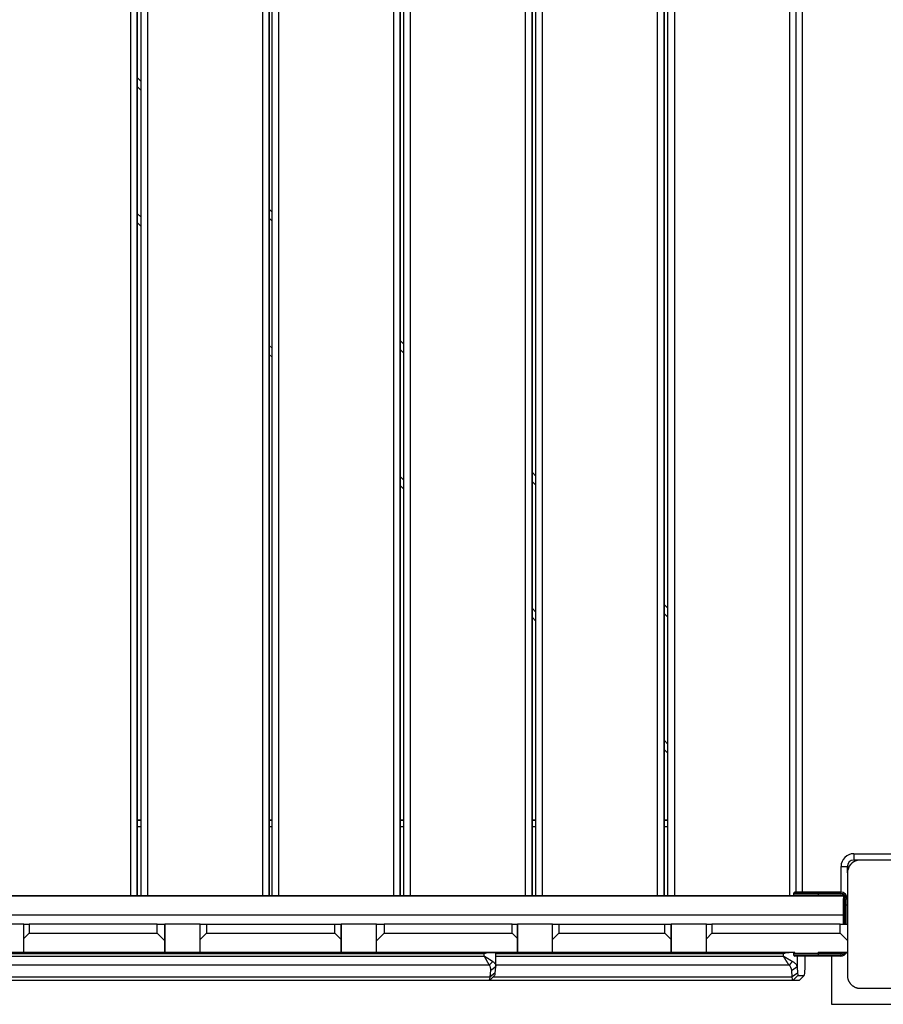
# Model space of a CAD drawing. Units: inches. Extents: x 37 to 176, y 58 to 221.
# Drawn here: x 107 to 114, y 106 to 114 of the extents above; entities that cross this region are included whole.
import ezdxf

# ---------------------------------------------------------------- set-up
doc = ezdxf.new("R2010")
doc.units = ezdxf.units.IN
doc.header["$MEASUREMENT"] = 0
doc.layers.add('Ebene 1', color=7, linetype='Continuous')

# ---------------------------------------------------------------- blocks, each defined once
blk = doc.blocks.new('block 2')
at = {"layer": 'Ebene 1', "color": 179, "lineweight": 25, "true_color": 0x1a171b}
for points in [[(107.9503, 107.2989), (107.9503, 116.7098)], [(108.0006, 107.2989), (108.0006, 116.7098)], [(108.0006, 116.7098), (108.0006, 107.2989)], [(108.031, 107.2989), (108.031, 116.7098)], [(108.0806, 116.7098), (108.0806, 107.2989)], [(108.9808, 107.2989), (108.9808, 116.7098)], [(109.0307, 107.2989), (109.0307, 116.7098)], [(109.0307, 116.7098), (109.0307, 107.2989)], [(109.0517, 107.2989), (109.0517, 116.7098)], [(109.102, 116.7098), (109.102, 107.2989)], [(110.0016, 107.2989), (110.0016, 116.7098)], [(110.0515, 107.2989), (110.0515, 116.7098)], [(110.0515, 116.7098), (110.0515, 107.2989)], [(110.0804, 107.2989), (110.0804, 116.7098)], [(110.1304, 116.7098), (110.1304, 107.2989)], [(111.0303, 107.2989), (111.0303, 116.7098)], [(111.0806, 107.2989), (111.0806, 116.7098)], [(111.0806, 116.7098), (111.0806, 107.2989)], [(111.1105, 107.2989), (111.1105, 116.7098)], [(111.1605, 116.7098), (111.1605, 107.2989)], [(112.0603, 107.2989), (112.0603, 116.7098)], [(112.1106, 107.2989), (112.1106, 116.7098)], [(112.1106, 116.7098), (112.1106, 107.2989)], [(112.141, 107.2989), (112.141, 116.7098)], [(112.1913, 116.7098), (112.1913, 107.2989)], [(113.0911, 107.2989), (113.0911, 116.7098)], [(113.1407, 107.3288), (113.1407, 116.7098)], [(113.1907, 107.3288), (113.1907, 116.7098)], [(108.031, 113.6534), (108.0006, 113.6837)], [(108.0006, 113.6837), (108.031, 113.6534)], [(108.031, 113.5827), (108.0006, 113.613)], [(108.0006, 112.6229), (108.031, 112.593)], [(109.0517, 112.6326), (109.0311, 112.6536)], [(109.0311, 112.6536), (109.0517, 112.6326)], [(108.031, 112.522), (108.0006, 112.5523)], [(109.0517, 112.5619), (109.0311, 112.5826)], [(110.0804, 111.6039), (110.0515, 111.6328)], [(110.0515, 111.6328), (110.0804, 111.6039)], [(109.0307, 111.5928), (109.0517, 111.5718)], [(110.0804, 111.5332), (110.0515, 111.5618)], [(109.0517, 111.5015), (109.0307, 111.5222)], [(110.0515, 110.5717), (110.0804, 110.5431)], [(111.1105, 110.5738), (111.0802, 110.6041)], [(111.0802, 110.6041), (111.1105, 110.5738)], [(111.1105, 110.5028), (111.0802, 110.5331)], [(110.0804, 110.4728), (110.0515, 110.5014)], [(111.0806, 109.543), (111.1105, 109.513)], [(112.141, 109.543), (112.1106, 109.5733)], [(112.1106, 109.5733), (112.141, 109.543)], [(111.1105, 109.4424), (111.0802, 109.4727)], [(112.141, 109.4727), (112.1106, 109.503)], [(112.1106, 108.5129), (112.141, 108.4826)], [(112.141, 108.4116), (112.1106, 108.4423)], [(108.031, 107.8887), (108.0006, 107.8887)], [(108.0006, 107.8887), (108.031, 107.8887)], [(109.0517, 107.8887), (109.0307, 107.8887)], [(109.0307, 107.8887), (109.0517, 107.8887)], [(110.0804, 107.8887), (110.0515, 107.8887)], [(110.0515, 107.8887), (110.0804, 107.8887)], [(111.1105, 107.8887), (111.0802, 107.8887)], [(111.0802, 107.8887), (111.1105, 107.8887)], [(112.141, 107.8887), (112.1106, 107.8887)], [(112.1106, 107.8887), (112.141, 107.8887)], [(108.031, 107.8387), (108.0006, 107.8387)], [(109.0517, 107.8387), (109.0307, 107.8387)], [(110.0804, 107.8387), (110.0515, 107.8387)], [(111.1105, 107.8387), (111.0802, 107.8387)], [(112.141, 107.8387), (112.1106, 107.8387)], [(113.591, 107.6286), (113.591, 107.5934), (113.591, 107.5786)], [(113.591, 107.6286), (113.981, 107.6286)], [(113.641, 107.5786), (113.6372, 107.5786), (113.6334, 107.5783), (113.6292, 107.5779), (113.6251, 107.5776), (113.6213, 107.5766), (113.6172, 107.5759), (113.6127, 107.5748), (113.6086, 107.5735), (113.6065, 107.5721), (113.6041, 107.5714), (113.6017, 107.5704), (113.5996, 107.5697), (113.5972, 107.5686), (113.5948, 107.5672), (113.5927, 107.5662), (113.5903, 107.5648), (113.5889, 107.5641), (113.5879, 107.5635), (113.5865, 107.5624), (113.5851, 107.5617), (113.5827, 107.56), (113.5803, 107.5579), (113.5789, 107.5569), (113.5779, 107.5559), (113.5765, 107.5548), (113.5755, 107.5538), (113.5731, 107.5517), (113.5703, 107.5493), (113.5693, 107.5483), (113.5679, 107.5473), (113.5676, 107.5466), (113.5669, 107.5459), (113.5665, 107.5452), (113.5659, 107.5445), (113.5638, 107.5421), (113.5617, 107.5397), (113.561, 107.5383), (113.56, 107.5369), (113.559, 107.5359), (113.5583, 107.5345), (113.5562, 107.5321), (113.5548, 107.5294), (113.5534, 107.5273), (113.5524, 107.5249), (113.5517, 107.5235), (113.551, 107.5225), (113.5507, 107.5214), (113.55, 107.5201), (113.5483, 107.5159), (113.5466, 107.5111), (113.5452, 107.507), (113.5441, 107.5028), (113.5435, 107.5004), (113.5428, 107.4983), (113.5428, 107.4963), (113.5421, 107.4942), (113.5414, 107.4904), (113.541, 107.4866), (113.541, 107.4825), (113.5407, 107.4787)], [(113.7409, 107.5786), (113.591, 107.5786)], [(114.4412, 107.5786), (114.0409, 107.5786), (113.641, 107.5786)], [(113.981, 107.5786), (113.8208, 107.5786)], [(113.4911, 107.5283), (113.5262, 107.5283), (113.5407, 107.5283)], [(113.4911, 107.3285), (113.4911, 107.5283)], [(113.5407, 107.4787), (113.5407, 107.5283)], [(113.5407, 107.5283), (113.5407, 107.4787)], [(113.5407, 107.4787), (113.5407, 107.0787), (113.5407, 106.6784)], [(113.3116, 107.3189), (113.1772, 107.3189), (113.1214, 107.3189)], [(113.1214, 107.3189), (113.1214, 107.3085)], [(113.1214, 107.3085), (113.1772, 107.3085), (113.3116, 107.3085)], [(113.2413, 107.3288), (113.1938, 107.3288), (113.2889, 107.3288), (113.2413, 107.3288), (113.2413, 107.3288)], [(113.2413, 107.3288), (113.2024, 107.3288), (113.2964, 107.3288)], [(113.3116, 107.3288), (113.3116, 107.3261), (113.3116, 107.3189)], [(113.4866, 107.3288), (113.3116, 107.3288)], [(113.3116, 107.3288), (113.4866, 107.3288)], [(113.4866, 107.3288), (113.3116, 107.3288)], [(113.3116, 107.3288), (113.4866, 107.3288)], [(113.3116, 107.3189), (113.3116, 107.3085)], [(113.4866, 107.3189), (113.3116, 107.3189)], [(113.3116, 107.3085), (113.3116, 107.3016), (113.3116, 107.2989)], [(113.3116, 107.3085), (113.4866, 107.3085)], [(113.4866, 107.3288), (113.4866, 107.3261), (113.4866, 107.3189)], [(113.4866, 107.3085), (113.4866, 107.3016), (113.4866, 107.2989)], [(104.5711, 107.2985), (113.5107, 107.2985)], [(113.4897, 107.2985), (104.5933, 107.2985)], [(104.5933, 107.2985), (113.4897, 107.2985)], [(113.4897, 107.2985), (104.5933, 107.2985)], [(113.3116, 107.2989), (113.1841, 107.2989), (113.1318, 107.2989)], [(113.1407, 107.2985), (113.1407, 107.2989)], [(113.2413, 107.2989), (113.2024, 107.2989), (113.1862, 107.2989)], [(113.241, 107.2985), (113.293, 107.2985), (113.189, 107.2985), (113.241, 107.2985), (113.241, 107.2985)], [(113.2964, 107.2989), (113.2806, 107.2989), (113.2413, 107.2989)], [(113.4866, 107.2989), (113.3116, 107.2989)], [(113.5107, 107.2985), (113.5107, 107.1483)], [(113.5107, 107.1483), (113.5107, 107.2786)], [(113.5214, 107.2737), (113.5142, 107.2737), (113.5114, 107.2737)], [(113.5114, 107.0787), (113.5114, 107.2737)], [(113.5114, 107.2286), (113.5142, 107.2286), (113.5214, 107.2286)], [(113.5114, 107.0787), (113.5114, 107.2286)], [(113.5214, 107.2737), (113.5214, 107.0787)], [(113.5214, 107.2286), (113.5214, 107.0787)], [(113.5314, 107.2286), (113.5214, 107.2286)], [(113.5407, 107.2737), (113.5373, 107.2737), (113.5314, 107.2737)], [(113.5314, 107.0787), (113.5314, 107.2737)], [(113.5314, 107.2286), (113.5373, 107.2286), (113.5407, 107.2286)], [(113.5314, 107.0787), (113.5314, 107.2286)], [(113.5107, 107.1483), (104.5711, 107.1483)], [(107.1159, 107.0787), (106.8407, 107.0787)], [(107.1159, 107.0787), (107.1273, 107.0787), (107.1561, 107.0787)], [(107.1159, 106.9681), (107.1159, 107.0787)], [(107.1561, 107.0787), (107.1561, 107.0085)], [(108.1564, 107.0787), (107.1561, 107.0787)], [(108.1564, 107.0787), (108.1977, 107.0787), (108.2163, 107.0787)], [(108.1564, 107.0085), (108.1564, 107.0787)], [(108.4909, 107.0787), (108.2163, 107.0787)], [(108.2163, 106.9681), (108.2163, 107.0787)], [(108.2163, 107.0787), (108.2163, 106.9489)], [(108.4909, 107.0787), (108.5057, 107.0787), (108.5412, 107.0787)], [(108.4909, 106.9588), (108.4909, 107.0787)], [(108.5412, 107.0787), (108.5412, 107.0085)], [(108.5412, 107.0787), (109.5413, 107.0787)], [(109.5413, 107.0787), (109.5764, 107.0787), (109.5909, 107.0787)], [(109.5413, 107.0085), (109.5413, 107.0787)], [(109.8662, 107.0787), (109.5909, 107.0787)], [(109.5909, 106.9588), (109.5909, 107.0787)], [(109.5909, 107.0787), (109.5909, 106.9588)], [(109.8662, 107.0787), (109.8844, 107.0787), (109.9258, 107.0787)], [(109.8662, 106.9489), (109.8662, 107.0787)], [(109.9258, 107.0787), (109.9258, 107.0085)], [(110.9252, 107.0787), (109.9258, 107.0787)], [(110.9252, 107.0787), (110.9545, 107.0787), (110.9658, 107.0787)], [(110.9252, 107.0085), (110.9252, 107.0787)], [(110.9658, 106.9489), (110.9658, 107.0787)], [(110.9658, 107.0787), (110.9658, 106.9681)], [(111.2411, 107.0787), (110.9658, 107.0787)], [(111.2411, 107.0787), (111.2556, 107.0787), (111.2907, 107.0787)], [(111.2411, 106.9588), (111.2411, 107.0787)], [(111.2907, 107.0787), (111.2907, 107.0085)], [(111.2907, 107.0787), (112.1158, 107.0787)], [(112.1158, 107.0787), (112.1513, 107.0787), (112.1661, 107.0787)], [(112.1158, 107.0085), (112.1158, 107.0787)], [(112.1661, 106.9588), (112.1661, 107.0787)], [(112.1661, 107.0787), (112.1661, 106.9588)], [(112.4407, 107.0787), (112.1661, 107.0787)], [(112.4407, 107.0787), (112.4531, 107.0787), (112.4841, 107.0787)], [(112.4407, 106.9654), (112.4407, 107.0787)], [(112.4841, 107.0787), (112.4841, 107.0085)], [(113.4839, 107.0787), (112.4841, 107.0787)], [(113.4839, 107.0787), (113.5238, 107.0787), (113.5407, 107.0787)], [(113.4839, 107.0085), (113.4839, 107.0787)], [(113.5107, 107.0787), (113.5107, 107.1483)], [(113.5107, 107.1483), (113.5107, 107.0787)], [(113.5107, 107.1387), (113.5114, 107.1387)], [(113.5114, 107.0787), (113.5107, 107.0787)], [(113.5107, 107.0787), (113.5149, 107.0787), (113.5259, 107.0787)], [(113.5114, 107.0787), (113.5111, 107.0787)], [(113.5259, 107.0787), (113.5373, 107.0787), (113.5407, 107.0787)], [(113.5407, 107.0787), (113.5407, 106.8586)], [(113.5407, 107.0787), (113.5407, 106.9516)], [(107.1159, 106.9681), (107.1561, 107.0085)], [(107.1561, 107.0085), (108.1564, 107.0085)], [(108.1564, 107.0085), (108.2163, 106.9489)], [(108.4909, 106.9588), (108.5412, 107.0085)], [(108.5412, 107.0085), (109.5413, 107.0085)], [(109.5413, 107.0085), (109.5909, 106.9588)], [(109.8662, 106.9489), (109.9258, 107.0085)], [(109.9258, 107.0085), (110.9252, 107.0085)], [(110.9252, 107.0085), (110.9658, 106.9681)], [(111.2907, 107.0085), (111.2411, 106.9588)], [(111.2907, 107.0085), (112.1158, 107.0085)], [(112.1661, 106.9588), (112.1158, 107.0085)], [(112.4407, 106.9654), (112.4841, 107.0085)], [(112.4841, 107.0085), (113.4839, 107.0085)], [(113.4839, 107.0085), (113.5407, 106.9516)], [(107.1159, 106.8586), (107.1159, 106.9681)], [(108.2163, 106.8586), (108.2163, 106.9681)], [(108.2163, 106.9489), (108.2163, 106.8586)], [(108.4909, 106.8586), (108.4909, 106.9588)], [(109.5909, 106.8586), (109.5909, 106.9588)], [(109.5909, 106.9588), (109.5909, 106.8586)], [(109.8662, 106.8586), (109.8662, 106.9489)], [(110.9658, 106.9681), (110.9658, 106.8586)], [(110.9658, 106.8586), (110.9658, 106.9489)], [(111.2411, 106.8586), (111.2411, 106.9588)], [(112.1661, 106.8586), (112.1661, 106.9588)], [(112.1661, 106.9588), (112.1661, 106.8586)], [(112.4407, 106.8586), (112.4407, 106.9654)], [(113.5407, 106.9516), (113.5407, 106.8586)], [(110.6372, 106.8586), (104.9528, 106.8586)], [(104.9943, 106.8586), (110.7502, 106.8586)], [(110.7075, 106.8483), (105.0387, 106.8483)], [(108.2163, 106.8586), (107.1159, 106.8586)], [(107.2627, 106.8586), (107.2739, 106.8586), (107.3125, 106.8586)], [(107.2627, 106.8586), (107.3254, 106.8586)], [(107.3125, 106.8586), (113.0856, 106.8586)], [(107.3879, 106.8586), (107.3442, 106.8586), (107.3254, 106.8586)], [(113.1304, 106.8586), (107.3879, 106.8586)], [(109.5909, 106.8586), (108.4909, 106.8586)], [(110.9658, 106.8586), (109.8662, 106.8586)], [(110.7023, 106.8586), (110.6816, 106.8586), (110.6372, 106.8586)], [(110.7502, 106.8586), (110.7292, 106.8555), (110.7075, 106.8483)], [(110.7075, 106.83), (110.7075, 106.8483)], [(110.7502, 106.8586), (110.787, 106.8586), (110.7967, 106.8586)], [(110.797, 106.7511), (110.797, 106.8586)], [(113.0415, 106.8483), (110.797, 106.8483)], [(112.1661, 106.8586), (111.2411, 106.8586)], [(113.1318, 106.8586), (112.4407, 106.8586)], [(113.0856, 106.8586), (113.0639, 106.8555), (113.0415, 106.8483)], [(113.0415, 106.83), (113.0415, 106.8483)], [(113.3116, 106.8486), (113.1772, 106.8486), (113.1214, 106.8486)], [(113.1214, 106.8486), (113.1214, 106.8386)], [(113.3116, 106.8486), (113.3116, 106.8555), (113.3116, 106.8586)], [(113.5407, 106.8586), (113.3116, 106.8586)], [(113.4866, 106.8486), (113.3116, 106.8486)], [(113.3116, 106.8486), (113.3116, 106.8386)], [(113.4866, 106.8586), (113.4866, 106.8555), (113.4866, 106.8486)], [(105.0387, 106.83), (110.7075, 106.83)], [(110.7075, 106.83), (110.7081, 106.8297), (110.7088, 106.8293), (110.7092, 106.829), (110.7099, 106.8286), (110.7106, 106.8283), (110.7109, 106.8279), (110.7116, 106.8276), (110.7119, 106.8272), (110.7126, 106.8269), (110.713, 106.8266), (110.7137, 106.8266), (110.714, 106.8262), (110.7147, 106.8259), (110.715, 106.8255), (110.7154, 106.8252), (110.7161, 106.8245), (110.7164, 106.8241), (110.7171, 106.8241), (110.7174, 106.8235), (110.7181, 106.8235), (110.7185, 106.8231), (110.7188, 106.8228), (110.7195, 106.8224), (110.7199, 106.8221), (110.7202, 106.8217), (110.7209, 106.8217), (110.7216, 106.8214), (110.7223, 106.821), (110.7223, 106.8207), (110.723, 106.8204), (110.723, 106.8204), (110.724, 106.82), (110.7243, 106.8197), (110.7247, 106.8193), (110.7254, 106.819), (110.7257, 106.819), (110.7261, 106.8186), (110.7264, 106.8183), (110.7267, 106.8179), (110.7274, 106.8179), (110.7278, 106.8176), (110.7281, 106.8173), (110.7285, 106.8173), (110.7288, 106.8169), (110.7295, 106.8166), (110.7298, 106.8162), (110.7302, 106.8162), (110.7305, 106.8159), (110.7309, 106.8155), (110.7312, 106.8155), (110.7316, 106.8152), (110.7319, 106.8148), (110.7323, 106.8148), (110.7329, 106.8145), (110.7333, 106.8142), (110.7336, 106.8142), (110.734, 106.8138), (110.7343, 106.8135), (110.7347, 106.8135), (110.735, 106.8131), (110.7354, 106.8128), (110.736, 106.8128), (110.7364, 106.8124), (110.7367, 106.8124), (110.7371, 106.8121), (110.7374, 106.8117), (110.7378, 106.8117), (110.7381, 106.8114), (110.7381, 106.8114), (110.7385, 106.8107), (110.7388, 106.8107), (110.7391, 106.8107), (110.7395, 106.81), (110.7398, 106.81), (110.7402, 106.81), (110.7405, 106.81), (110.7409, 106.8093), (110.7409, 106.8093), (110.7412, 106.8093), (110.7416, 106.8086), (110.7419, 106.8086), (110.7422, 106.8086), (110.7422, 106.8086), (110.7426, 106.808), (110.7429, 106.808), (110.7433, 106.808), (110.7436, 106.808), (110.7436, 106.808), (110.744, 106.8073), (110.7443, 106.8073), (110.7447, 106.8069), (110.7457, 106.8062), (110.7471, 106.8055), (110.7481, 106.8049), (110.7495, 106.8042), (110.7502, 106.8035), (110.7516, 106.8028), (110.7526, 106.8021), (110.7536, 106.8014), (110.7543, 106.8011), (110.7553, 106.8004), (110.7564, 106.7997), (110.7574, 106.799), (110.7581, 106.7983), (110.7591, 106.798), (110.7602, 106.7973), (110.7609, 106.7966), (110.7619, 106.7962), (110.7626, 106.7955), (110.7636, 106.7952), (110.7643, 106.7945), (110.765, 106.7938), (110.7664, 106.7931), (110.7671, 106.7924), (110.7677, 106.7921), (110.7684, 106.7918), (110.7691, 106.7911), (110.7702, 106.7907), (110.7708, 106.79), (110.7715, 106.7897), (110.7722, 106.7893), (110.7729, 106.7887), (110.7736, 106.7883), (110.7739, 106.788), (110.7746, 106.7876)], [(110.7467, 106.759), (110.7464, 106.7594), (110.746, 106.7597), (110.746, 106.7601), (110.746, 106.7604), (110.7457, 106.7608), (110.7457, 106.7611), (110.7454, 106.7618), (110.745, 106.7621), (110.745, 106.7625), (110.7447, 106.7628), (110.7447, 106.7632), (110.7443, 106.7635), (110.7443, 106.7639), (110.744, 106.7645), (110.744, 106.7645), (110.7436, 106.7652), (110.7433, 106.7659), (110.7433, 106.7659), (110.7429, 106.7666), (110.7429, 106.7666), (110.7426, 106.7673), (110.7422, 106.7676), (110.7422, 106.7683), (110.7419, 106.7687), (110.7419, 106.769), (110.7416, 106.7694), (110.7412, 106.7697), (110.7412, 106.7704), (110.7409, 106.7707), (110.7405, 106.7711), (110.7405, 106.7718), (110.7402, 106.7721), (110.7398, 106.7725), (110.7398, 106.7728), (110.7395, 106.7735), (110.7391, 106.7738), (110.7391, 106.7742), (110.7388, 106.7749), (110.7385, 106.7752), (110.7381, 106.7756), (110.7381, 106.7763), (110.7378, 106.7766), (110.7374, 106.7773), (110.7371, 106.7776), (110.7371, 106.778), (110.7367, 106.7787), (110.7364, 106.779), (110.736, 106.7797), (110.736, 106.7804), (110.7354, 106.7807), (110.735, 106.7814), (110.7347, 106.7818), (110.7347, 106.7825), (110.7343, 106.7828), (110.734, 106.7835), (110.7336, 106.7838), (110.7333, 106.7845), (110.7329, 106.7849), (110.7329, 106.7856), (110.7326, 106.7859), (110.7323, 106.7866), (110.7319, 106.7873), (110.7316, 106.7876), (110.7312, 106.7883), (110.7312, 106.7887), (110.7309, 106.7893), (110.7305, 106.7897), (110.7302, 106.7904), (110.7298, 106.7911), (110.7295, 106.7914), (110.7292, 106.7921), (110.7288, 106.7924), (110.7285, 106.7931), (110.7285, 106.7938), (110.7281, 106.7945), (110.7278, 106.7952), (110.7274, 106.7959), (110.7271, 106.7962), (110.7267, 106.7969), (110.7264, 106.7976), (110.7261, 106.7983), (110.7257, 106.799), (110.725, 106.7997), (110.7247, 106.8004), (110.7243, 106.8011), (110.724, 106.8017), (110.7236, 106.8024), (110.723, 106.8031), (110.7223, 106.8038), (110.7223, 106.8049), (110.7216, 106.8055), (110.7209, 106.8062), (110.7209, 106.8073), (110.7202, 106.808), (110.7195, 106.8086), (110.7192, 106.81), (110.7185, 106.8107), (110.7181, 106.8117), (110.7178, 106.8124), (110.7171, 106.8135), (110.7164, 106.8145), (110.7161, 106.8152), (110.7154, 106.8162), (110.715, 106.8173), (110.7143, 106.8183), (110.714, 106.819), (110.7133, 106.82), (110.7126, 106.821), (110.7119, 106.8221), (110.7116, 106.8231), (110.7109, 106.8241), (110.7102, 106.8255), (110.7095, 106.8266), (110.7088, 106.8276), (110.7085, 106.829), (110.7075, 106.83)], [(110.7746, 106.7876), (110.7605, 106.7732), (110.7467, 106.759)], [(110.7746, 106.7876), (110.7784, 106.7849), (110.7819, 106.7821), (110.7853, 106.7787), (110.7881, 106.7756), (110.7905, 106.7718), (110.7929, 106.768), (110.7953, 106.7632), (110.7963, 106.7587), (110.797, 106.7521), (110.7967, 106.7449)], [(110.797, 106.83), (113.0415, 106.83)], [(113.0856, 106.759), (113.0856, 106.7594), (113.0856, 106.7597), (113.0849, 106.7601), (113.0849, 106.7604), (113.0846, 106.7608), (113.0842, 106.7611), (113.0842, 106.7618), (113.0839, 106.7621), (113.0835, 106.7625), (113.0835, 106.7628), (113.0832, 106.7632), (113.0828, 106.7635), (113.0825, 106.7639), (113.0825, 106.7645), (113.0822, 106.7645), (113.0818, 106.7652), (113.0815, 106.7659), (113.0815, 106.7659), (113.0811, 106.7666), (113.0808, 106.7666), (113.0804, 106.7673), (113.0804, 106.7676), (113.0801, 106.7683), (113.0797, 106.7687), (113.0794, 106.769), (113.0791, 106.7694), (113.0791, 106.7697), (113.0787, 106.7704), (113.0784, 106.7707), (113.078, 106.7711), (113.0777, 106.7718), (113.0773, 106.7721), (113.0773, 106.7725), (113.077, 106.7728), (113.0766, 106.7735), (113.0763, 106.7738), (113.076, 106.7742), (113.0756, 106.7749), (113.0756, 106.7752), (113.0753, 106.7756), (113.0749, 106.7763), (113.0746, 106.7766), (113.0742, 106.7773), (113.0739, 106.7776), (113.0735, 106.778), (113.0732, 106.7787), (113.0729, 106.779), (113.0722, 106.7797), (113.0722, 106.7804), (113.0718, 106.7807), (113.0715, 106.7814), (113.0711, 106.7818), (113.0708, 106.7825), (113.0704, 106.7828), (113.0701, 106.7835), (113.0698, 106.7838), (113.0694, 106.7845), (113.0691, 106.7849), (113.0687, 106.7856), (113.0684, 106.7859), (113.068, 106.7866), (113.0677, 106.7873), (113.0673, 106.7876), (113.067, 106.7883), (113.0667, 106.7887), (113.0663, 106.7893), (113.066, 106.7897), (113.0656, 106.7904), (113.0653, 106.7911), (113.0649, 106.7914), (113.0646, 106.7921), (113.0642, 106.7924), (113.0639, 106.7931), (113.0636, 106.7938), (113.0632, 106.7945), (113.0629, 106.7952), (113.0625, 106.7959), (113.0622, 106.7962), (113.0618, 106.7969), (113.0615, 106.7976), (113.0608, 106.7983), (113.0605, 106.799), (113.0601, 106.7997), (113.0598, 106.8004), (113.0591, 106.8011), (113.0584, 106.8017), (113.0584, 106.8024), (113.0577, 106.8031), (113.057, 106.8038), (113.0567, 106.8049), (113.056, 106.8055), (113.0556, 106.8062), (113.0553, 106.8073), (113.0546, 106.808), (113.0543, 106.8086), (113.0536, 106.81), (113.0532, 106.8107), (113.0525, 106.8117), (113.0522, 106.8124), (113.0515, 106.8135), (113.0508, 106.8145), (113.0505, 106.8152), (113.0498, 106.8162), (113.0491, 106.8173), (113.0487, 106.8183), (113.0481, 106.819), (113.0474, 106.82), (113.0467, 106.821), (113.0463, 106.8221), (113.0456, 106.8231), (113.045, 106.8241), (113.0443, 106.8255), (113.0436, 106.8266), (113.0429, 106.8276), (113.0422, 106.829), (113.0415, 106.83)], [(113.0415, 106.83), (113.0422, 106.8297), (113.0429, 106.8293), (113.0429, 106.829), (113.0436, 106.8286), (113.0443, 106.8283), (113.045, 106.8279), (113.0456, 106.8276), (113.046, 106.8272), (113.0467, 106.8269), (113.047, 106.8266), (113.0477, 106.8266), (113.0481, 106.8262), (113.0487, 106.8259), (113.0491, 106.8255), (113.0498, 106.8252), (113.0501, 106.8245), (113.0508, 106.8241), (113.0512, 106.8241), (113.0518, 106.8235), (113.0522, 106.8235), (113.0525, 106.8231), (113.0532, 106.8228), (113.0536, 106.8224), (113.0543, 106.8221), (113.0546, 106.8217), (113.0553, 106.8217), (113.0556, 106.8214), (113.056, 106.821), (113.0567, 106.8207), (113.057, 106.8204), (113.0574, 106.8204), (113.0584, 106.82), (113.0584, 106.8197), (113.0591, 106.8193), (113.0598, 106.819), (113.0601, 106.819), (113.0605, 106.8186), (113.0608, 106.8183), (113.0615, 106.8179), (113.0618, 106.8179), (113.0622, 106.8176), (113.0625, 106.8173), (113.0632, 106.8173), (113.0636, 106.8169), (113.0639, 106.8166), (113.0642, 106.8162), (113.0646, 106.8162), (113.0653, 106.8159), (113.0656, 106.8155), (113.066, 106.8155), (113.0663, 106.8152), (113.0667, 106.8148), (113.067, 106.8148), (113.0677, 106.8145), (113.068, 106.8142), (113.0684, 106.8142), (113.0687, 106.8138), (113.0691, 106.8135), (113.0694, 106.8135), (113.0698, 106.8131), (113.0701, 106.8128), (113.0704, 106.8128), (113.0708, 106.8124), (113.0711, 106.8124), (113.0715, 106.8121), (113.0718, 106.8117), (113.0722, 106.8117), (113.0729, 106.8114), (113.0732, 106.8114), (113.0735, 106.8107), (113.0739, 106.8107), (113.0742, 106.8107), (113.0746, 106.81), (113.0749, 106.81), (113.0753, 106.81), (113.0756, 106.81), (113.076, 106.8093), (113.0763, 106.8093), (113.0766, 106.8093), (113.077, 106.8086), (113.077, 106.8086), (113.0773, 106.8086), (113.0777, 106.8086), (113.078, 106.808), (113.0784, 106.808), (113.0787, 106.808), (113.0787, 106.808), (113.0791, 106.808), (113.0794, 106.8073), (113.0797, 106.8073), (113.0801, 106.8069), (113.0801, 106.8069), (113.0815, 106.8062), (113.0825, 106.8055), (113.0839, 106.8049), (113.0849, 106.8042), (113.0863, 106.8035), (113.087, 106.8028), (113.0884, 106.8021), (113.0897, 106.8014), (113.0908, 106.8011), (113.0918, 106.8004), (113.0928, 106.7997), (113.0939, 106.799), (113.0949, 106.7983), (113.0959, 106.798), (113.097, 106.7973), (113.098, 106.7966), (113.099, 106.7962), (113.1001, 106.7955), (113.1008, 106.7952), (113.1018, 106.7945), (113.1032, 106.7938), (113.1039, 106.7931), (113.1049, 106.7924), (113.1059, 106.7921), (113.1066, 106.7918), (113.1077, 106.7911), (113.1083, 106.7907), (113.1094, 106.79), (113.1101, 106.7897), (113.1108, 106.7893), (113.1118, 106.7887), (113.1125, 106.7883), (113.1132, 106.788), (113.1139, 106.7876)], [(113.1139, 106.7876), (113.0997, 106.7732), (113.0856, 106.759)], [(113.1139, 106.7876), (113.1187, 106.7849), (113.1228, 106.7821), (113.1269, 106.7787), (113.1311, 106.7756), (113.1349, 106.7718), (113.138, 106.768), (113.1414, 106.7632), (113.1438, 106.7587), (113.1466, 106.7521), (113.1483, 106.7449)], [(113.1214, 106.8386), (113.1772, 106.8386), (113.3116, 106.8386)], [(113.3116, 106.8286), (113.1841, 106.8286), (113.1318, 106.8286)], [(113.1483, 106.8286), (113.1483, 106.7449)], [(113.2413, 106.8286), (113.2024, 106.8286), (113.1862, 106.8286)], [(113.211, 106.7449), (113.211, 106.8286)], [(113.2113, 106.749), (113.2113, 106.8286)], [(113.2964, 106.8286), (113.2806, 106.8286), (113.2413, 106.8286)], [(113.3116, 106.8286), (113.3116, 106.8314), (113.3116, 106.8386)], [(113.3116, 106.8386), (113.4866, 106.8386)], [(113.4866, 106.8286), (113.3116, 106.8286)], [(113.416, 106.8286), (113.416, 106.4535)], [(113.4866, 106.8386), (113.4866, 106.8314), (113.4866, 106.8286)], [(110.7467, 106.759), (104.9932, 106.759)], [(110.7595, 106.7167), (110.7598, 106.7284), (110.7574, 106.7397), (110.7533, 106.7504), (110.7467, 106.759)], [(110.7547, 106.6677), (110.7595, 106.7167)], [(110.7912, 106.696), (110.7547, 106.6677)], [(110.7967, 106.7449), (110.7781, 106.7308), (110.7595, 106.7167)], [(110.7912, 106.696), (110.7894, 106.6843), (110.7877, 106.6791)], [(110.7967, 106.7449), (110.7912, 106.696)], [(113.0856, 106.759), (110.797, 106.759)], [(113.1066, 106.7167), (113.1046, 106.7284), (113.1001, 106.7397), (113.0939, 106.7504), (113.0856, 106.759)], [(113.1483, 106.7449), (113.1273, 106.7308), (113.1066, 106.7167)], [(113.1097, 106.6677), (113.1066, 106.7167)], [(113.1517, 106.696), (113.1097, 106.6677)], [(113.1483, 106.7449), (113.1517, 106.696)], [(113.1517, 106.696), (113.1531, 106.6832), (113.1545, 106.6784)], [(113.2045, 106.6784), (113.2065, 106.6832), (113.2079, 106.696)], [(113.2079, 106.696), (113.211, 106.7449)], [(113.211, 106.7449), (113.2113, 106.749)], [(110.7471, 106.6385), (104.9591, 106.6385)], [(104.9664, 106.6677), (110.7547, 106.6677)], [(110.7471, 106.6385), (110.7509, 106.646), (110.7547, 106.6677)], [(113.1145, 106.6385), (110.7471, 106.6385)], [(110.7481, 106.6391), (110.7877, 106.6791)], [(110.7767, 106.6677), (113.1097, 106.6677)], [(113.1145, 106.6385), (113.1121, 106.646), (113.1097, 106.6677)], [(113.1545, 106.6784), (113.1145, 106.6385)], [(113.1648, 106.6385), (113.1145, 106.6385)], [(113.1545, 106.6784), (113.2045, 106.6784)], [(113.2045, 106.6784), (113.1648, 106.6385)], [(113.1652, 106.6388), (113.1648, 106.6385)], [(113.1652, 106.6388), (113.2048, 106.6784)], [(113.5407, 106.6784), (113.541, 106.6746), (113.541, 106.6708), (113.5414, 106.667), (113.5421, 106.6629), (113.5428, 106.6588), (113.5435, 106.6546), (113.5452, 106.6505), (113.5466, 106.646), (113.5472, 106.644), (113.5479, 106.6416), (113.549, 106.6395), (113.55, 106.6374), (113.551, 106.635), (113.5521, 106.6323), (113.5534, 106.6302), (113.5548, 106.6278), (113.5555, 106.6264), (113.5562, 106.6254), (113.5569, 106.624), (113.5576, 106.6229), (113.5596, 106.6205), (113.5614, 106.6181), (113.5624, 106.6164), (113.5634, 106.6154), (113.5645, 106.614), (113.5655, 106.613), (113.5676, 106.6105), (113.57, 106.6081), (113.571, 106.6071), (113.5724, 106.6057), (113.5731, 106.6054), (113.5738, 106.6047), (113.5745, 106.604), (113.5752, 106.6033), (113.5776, 106.6012), (113.58, 106.5992), (113.581, 106.5985), (113.5824, 106.5975), (113.5838, 106.5964), (113.5848, 106.5957), (113.5876, 106.594), (113.59, 106.5926), (113.5924, 106.5913), (113.5948, 106.5902), (113.5958, 106.5895), (113.5969, 106.5888), (113.5982, 106.5882), (113.5993, 106.5875), (113.6041, 106.5857), (113.6082, 106.584), (113.6127, 106.5826), (113.6172, 106.5816), (113.6192, 106.5809), (113.621, 106.5806), (113.623, 106.5802), (113.6251, 106.5799), (113.6289, 106.5792), (113.6334, 106.5789), (113.6372, 106.5789), (113.641, 106.5785)], [(113.641, 106.5785), (114.0409, 106.5785), (114.4412, 106.5785)], [(113.416, 106.4535), (114.5408, 106.4535)]]:
    blk.add_lwpolyline(points, dxfattribs=at)
for points in [[(113.591, 107.6286), (113.5362, 107.6286), (113.4911, 107.5834), (113.4911, 107.5283)], [(113.591, 107.5786), (113.5634, 107.5786), (113.5407, 107.5559), (113.5407, 107.5283)], [(113.5417, 107.539), (113.541, 107.5356), (113.5407, 107.5321), (113.5407, 107.5283)], [(113.641, 107.5786), (113.5938, 107.5786), (113.5528, 107.5452), (113.5435, 107.4997)], [(113.1318, 107.3288), (113.1259, 107.3288), (113.1214, 107.324), (113.1214, 107.3189)], [(113.1214, 107.3085), (113.1214, 107.3034), (113.1259, 107.2989), (113.1318, 107.2989)], [(113.5414, 107.2737), (113.5414, 107.304), (113.5166, 107.3288), (113.4866, 107.3288)], [(113.5414, 107.2737), (113.5414, 107.304), (113.5166, 107.3288), (113.4866, 107.3288)], [(113.5414, 107.2737), (113.5414, 107.304), (113.5166, 107.3288), (113.4866, 107.3288)], [(113.5314, 107.2737), (113.5314, 107.2985), (113.5111, 107.3189), (113.4866, 107.3189)], [(113.5214, 107.2737), (113.5214, 107.293), (113.5056, 107.3085), (113.4866, 107.3085)], [(113.4897, 107.2985), (113.4887, 107.2989), (113.4876, 107.2989), (113.4866, 107.2989)], [(113.4897, 107.2985), (113.4887, 107.2989), (113.4876, 107.2989), (113.4866, 107.2989)], [(113.5114, 107.2737), (113.5114, 107.2755), (113.5111, 107.2772), (113.5107, 107.2786)], [(113.5114, 107.2737), (113.5114, 107.2755), (113.5111, 107.2772), (113.5107, 107.2786)], [(113.5107, 107.0929), (113.5111, 107.0929), (113.5111, 107.0929), (113.5114, 107.0932)], [(113.1318, 106.8586), (113.1259, 106.8586), (113.1214, 106.8541), (113.1214, 106.8486)], [(113.4866, 106.8286), (113.5069, 106.8286), (113.5259, 106.8403), (113.5355, 106.8586)], [(113.4866, 106.8386), (113.5014, 106.8386), (113.5156, 106.8462), (113.5238, 106.8586)], [(113.4866, 106.8486), (113.4956, 106.8486), (113.5045, 106.852), (113.5107, 106.8586)], [(113.1214, 106.8386), (113.1214, 106.8331), (113.1259, 106.8286), (113.1318, 106.8286)]]:
    blk.add_open_spline(points, degree=3, dxfattribs=at)
blk.add_open_spline([(113.3116, 107.3288), (113.3116, 107.3288), (113.1318, 107.3288), (113.1318, 107.3288), (113.1318, 107.3288), (113.3116, 107.3288), (113.3116, 107.3288), (113.3116, 107.3288), (113.3116, 107.3288), (113.3116, 107.3288)], degree=3, knots=[0, 0, 0, 0, 1, 1, 1, 2, 2, 2, 3, 3, 3, 3], dxfattribs=at)
blk.add_open_spline([(113.3116, 107.3288), (113.3116, 107.3288), (113.1318, 107.3288), (113.1318, 107.3288), (113.1318, 107.3288), (113.3116, 107.3288), (113.3116, 107.3288), (113.3116, 107.3288), (113.3116, 107.3288), (113.3116, 107.3288)], degree=3, knots=[0, 0, 0, 0, 1, 1, 1, 2, 2, 2, 3, 3, 3, 3], dxfattribs=at)

msp = doc.modelspace()

# ---------------------------------------------------------------- block references
at = {"layer": 'Ebene 1'}
msp.add_blockref('block 2', (0, 0), dxfattribs=at)

doc.saveas('drawing.dxf')
